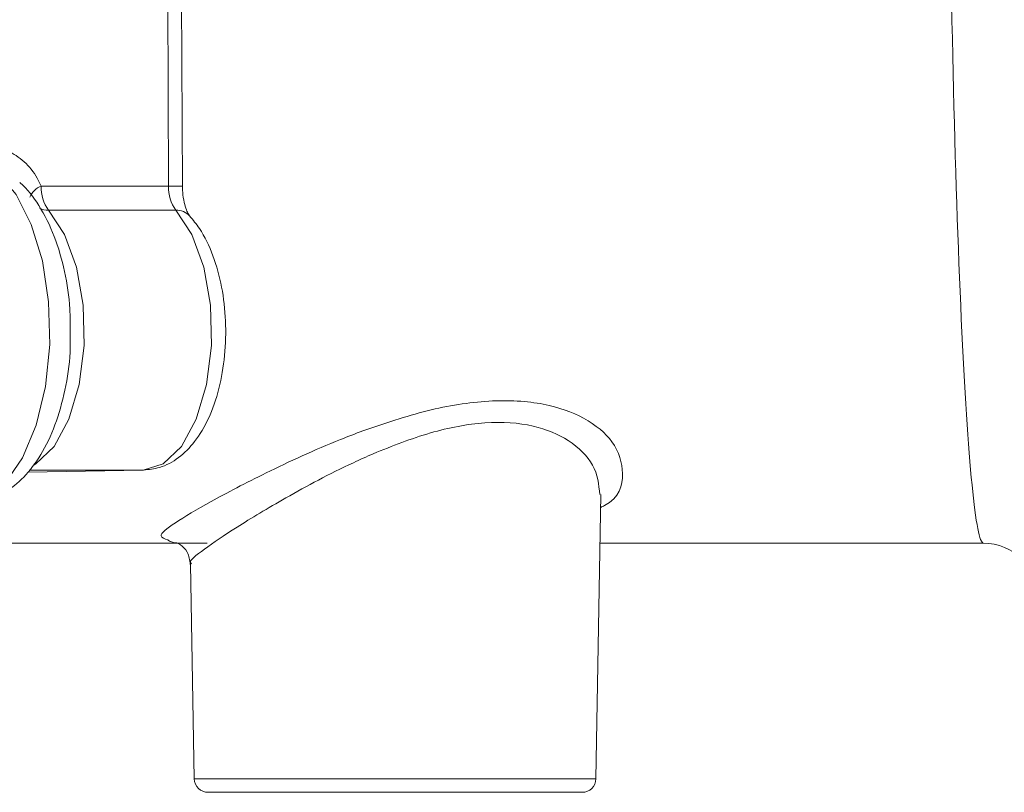
# Model space of a CAD drawing. Units: millimetres. Extents: x 2215 to 4214, y 520 to 3632.
# Drawn here: x 3324 to 3359, y 2888 to 2916 of the extents above; entities that cross this region are included whole.
import ezdxf

# ---------------------------------------------------------------- set-up
doc = ezdxf.new("R2010")
doc.units = ezdxf.units.MM
doc.header["$LTSCALE"] = 20

msp = doc.modelspace()

# ---------------------------------------------------------------- linework, layer by layer
at = {"color": 7, "linetype": 'Continuous', "lineweight": 18}
for p, q in [((3328.977, 2910.242), (3328.924, 2922.362)), ((3329.477, 2910.238), (3329.424, 2922.358)), ((3324.375, 2910.242), (3328.977, 2910.242)), ((3329.237, 2909.373), (3324.635, 2909.373)), ((3323.888, 2899.912), (3328.061, 2899.985)), ((3328.061, 2899.985), (3323.94, 2899.985)), ((3344.421, 2888.831), (3344.6, 2899.104)), ((3320.325, 2897.339), (3329.304, 2897.339)), ((3344.569, 2897.339), (3358.427, 2897.339)), ((3329.768, 2896.594), (3329.903, 2888.831)), ((3329.903, 2888.831), (3337.162, 2888.831)), ((3337.162, 2888.831), (3344.421, 2888.831)), ((3337.162, 2888.339), (3330.403, 2888.339)), ((3343.921, 2888.339), (3337.162, 2888.339))]:
    msp.add_line(p, q, dxfattribs=at)
at = {"color": 7, "linetype": 'Continuous', "lineweight": 18, "flags": 128}
for points in [[(3321.589, 2898.735), (3322.355, 2898.94), (3323.073, 2899.514), (3323.698, 2900.422), (3324.192, 2901.61), (3324.526, 2903.003), (3324.678, 2904.518), (3324.64, 2906.062), (3324.414, 2907.54), (3324.013, 2908.861), (3323.463, 2909.946), (3322.796, 2910.727)], [(3324.635, 2909.373), (3325.217, 2908.496), (3325.648, 2907.32), (3325.89, 2905.945), (3325.925, 2904.489), (3325.747, 2903.075), (3325.374, 2901.824), (3324.836, 2900.841), (3324.179, 2900.21), (3324.076, 2900.151)], [(3328.061, 2899.985), (3328.781, 2900.21), (3329.438, 2900.841), (3329.976, 2901.824), (3330.349, 2903.075), (3330.527, 2904.489), (3330.492, 2905.945), (3330.25, 2907.32), (3329.819, 2908.496), (3329.237, 2909.373)]]:
    msp.add_lwpolyline(points, dxfattribs=at)
at = {"color": 7, "linetype": 'Continuous', "lineweight": 18}
for centre, radius, start, end in [((3324.609, 2909.582), 0.7, 109.5472, 157.8915), ((3325.726, 2910.173), 1.353, 177.089, 216.2664), ((3330.328, 2910.173), 1.353, 177.0903, 216.2669), ((3329.128, 2898.838), 11.405, 88.2471, 90.7592), ((3324.624, 2910.09), 0.716, 244.3082, 270.8571), ((3329.261, 2908.717), 0.657, 43.6781, 92.0307), ((3358.427, 2895.339), 2, 0.5, 90.4326), ((3330.403, 2888.839), 0.5, 181, 270), ((3343.921, 2888.839), 0.5, 270, 359)]:
    msp.add_arc(centre, radius, start, end, dxfattribs=at)
msp.add_ellipse((3358.183, 2923.339), major_axis=(-0.245, 26), ratio=0.038458, start_param=1.518103, end_param=3.141231, dxfattribs=at)
for points, knots in [([(3322.494, 2911.637), (3322.721, 2911.61), (3323.174, 2911.558), (3323.781, 2911.15), (3324.167, 2910.675), (3324.327, 2910.341), (3324.375, 2910.242)], [0, 0, 0, 0, 0.289247, 0.578218, 0.874587, 1, 1, 1, 1]), ([(3325.415, 2904.997), (3325.418, 2905.266), (3325.424, 2906.003), (3325.237, 2907.181), (3324.872, 2908.461), (3324.33, 2909.537), (3323.865, 2910.141), (3323.601, 2910.375), (3323.595, 2910.38)], [0, 0, 0, 0, 0.12568, 0.34354, 0.564463, 0.791945, 0.995285, 1, 1, 1, 1]), ([(3329.735, 2909.171), (3329.723, 2909.185), (3329.699, 2909.214), (3329.611, 2909.388), (3329.531, 2909.66), (3329.484, 2909.965), (3329.479, 2910.167), (3329.477, 2910.238)], [0, 0, 0, 0, 0.192913, 0.389778, 0.611205, 0.864358, 1, 1, 1, 1]), ([(3328.074, 2899.985), (3328.267, 2900.006), (3328.72, 2900.053), (3329.364, 2900.409), (3329.959, 2901.009), (3330.451, 2901.845), (3330.819, 2902.903), (3331.026, 2904.113), (3331.06, 2905.375), (3330.919, 2906.614), (3330.603, 2907.759), (3330.195, 2908.612), (3329.857, 2909.023), (3329.735, 2909.171)], [0, 0, 0, 0, 0.06232, 0.145538, 0.231838, 0.32742, 0.429599, 0.531514, 0.632562, 0.733736, 0.835988, 0.940811, 1, 1, 1, 1]), ([(3321.609, 2898.735), (3321.848, 2898.759), (3322.386, 2898.811), (3323.153, 2899.189), (3323.862, 2899.807), (3324.465, 2900.658), (3324.954, 2901.744), (3325.282, 2903.022), (3325.439, 2904.14), (3325.421, 2904.802), (3325.415, 2904.997)], [0, 0, 0, 0, 0.097906, 0.220279, 0.345507, 0.482329, 0.631726, 0.78499, 0.936627, 1, 1, 1, 1]), ([(3335.996, 2901.401), (3336.77, 2901.665), (3338.295, 2902.186), (3340.592, 2902.555), (3342.569, 2902.439), (3344.107, 2901.881), (3345.179, 2900.969), (3345.479, 2899.832), (3345.279, 2898.954), (3344.637, 2898.656), (3344.592, 2898.635)], [0, 0, 0, 0, 0.132618, 0.261199, 0.390373, 0.51366, 0.650623, 0.811461, 0.986837, 1, 1, 1, 1]), ([(3344.561, 2899.1), (3344.523, 2899.461), (3344.448, 2900.159), (3343.542, 2901.065), (3342.207, 2901.651), (3340.447, 2901.774), (3338.397, 2901.384), (3337.057, 2900.849), (3336.37, 2900.574)], [0, 0, 0, 0, 0.185541, 0.359837, 0.51383, 0.673153, 0.832577, 1, 1, 1, 1]), ([(3328.945, 2897.462), (3328.832, 2897.499), (3328.548, 2897.592), (3329.114, 2898.037), (3330.437, 2898.825), (3332.508, 2899.903), (3334.491, 2900.826), (3335.727, 2901.298), (3335.996, 2901.401)], [0, 0, 0, 0, 0.126004, 0.317779, 0.509498, 0.712895, 0.937366, 1, 1, 1, 1]), ([(3336.37, 2900.574), (3336.13, 2900.467), (3335.006, 2899.968), (3333.238, 2899.01), (3331.374, 2897.895), (3330.211, 2897.094), (3329.675, 2896.686), (3329.803, 2896.607), (3329.819, 2896.596)], [0, 0, 0, 0, 0.068804, 0.321283, 0.544983, 0.758153, 0.969092, 1, 1, 1, 1]), ([(3330.367, 2897.34), (3330.359, 2897.339), (3329.684, 2897.336), (3329.113, 2897.323), (3328.98, 2897.434), (3328.945, 2897.462)], [0, 0, 0, 0, 0.0093379, 0.7410189, 1, 1, 1, 1]), ([(3329.274, 2897.356), (3329.312, 2897.341), (3329.396, 2897.308), (3329.697, 2897.03), (3329.737, 2896.73), (3329.758, 2896.576)], [0, 0, 0, 0, 0.27949, 0.630111, 1, 1, 1, 1])]:
    msp.add_open_spline(points, degree=3, knots=knots, dxfattribs=at)

doc.saveas('drawing.dxf')
